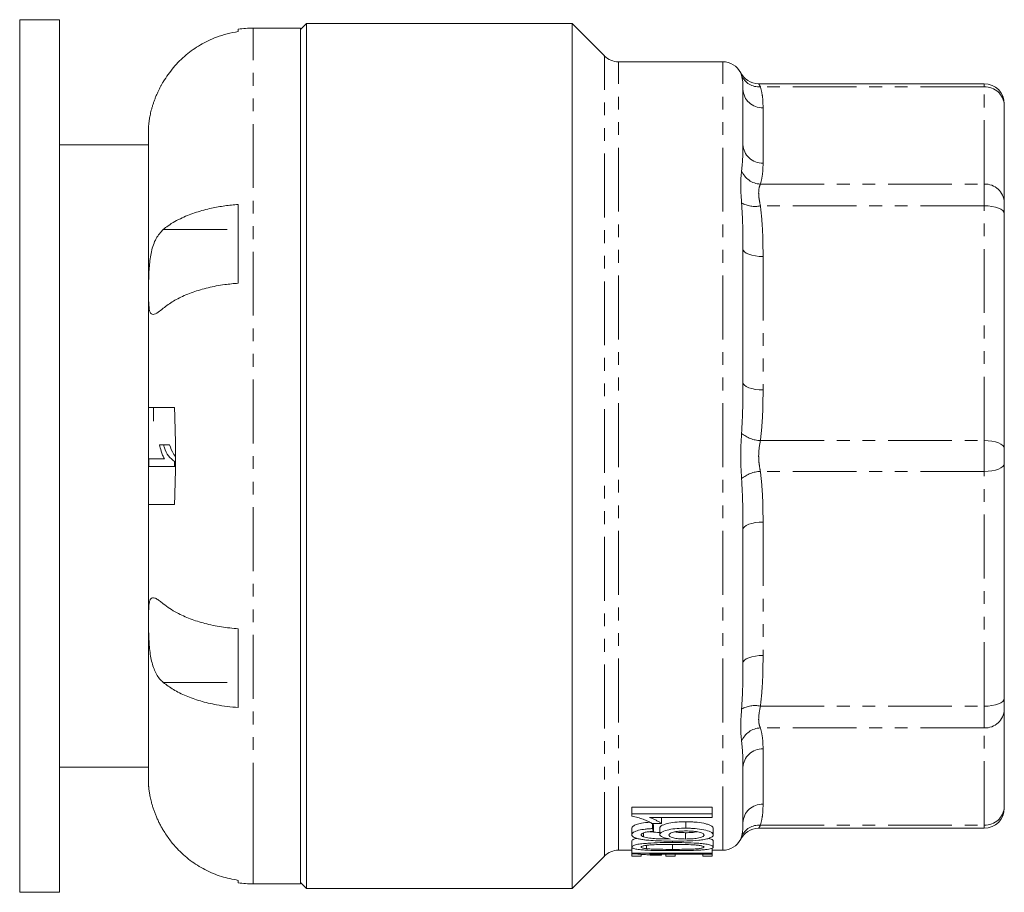
# Model space of a CAD drawing. Units: millimetres. Extents: x 154 to 252, y 67 to 263.
# Drawn here: x 154 to 252, y 67 to 154 of the extents above; entities that cross this region are included whole.
import ezdxf

# ---------------------------------------------------------------- set-up
doc = ezdxf.new("R2010")
doc.units = ezdxf.units.MM
doc.linetypes.add('PHANTOM', pattern=[12.7, 6.35, -1.27, 1.27, -1.27, 1.27, -1.27])

msp = doc.modelspace()

# ---------------------------------------------------------------- linework, layer by layer
at = {"color": 7, "linetype": 'Continuous', "lineweight": 15}
for p, q in [((158.402, 154.074), (154.439, 154.074)), ((154.439, 154.074), (154.439, 67.307)), ((158.402, 154.074), (158.402, 67.307)), ((176.182, 152.889), (176.182, 153.131)), ((182.379, 153.235), (177.655, 153.235)), ((182.979, 153.69), (182.379, 153.09)), ((182.379, 73.845), (182.379, 153.235)), ((209.379, 153.69), (182.979, 153.69)), ((182.979, 67.69), (182.979, 153.69)), ((212.594, 150.476), (209.379, 153.69)), ((209.379, 153.69), (209.379, 67.69)), ((224.379, 149.89), (214.008, 149.89)), ((226.379, 141.663), (226.379, 147.161)), ((250.379, 147.703), (227.945, 147.703)), ((252.379, 145.703), (252.379, 145.551)), ((252.379, 145.551), (252.379, 135.882)), ((167.241, 113.589), (167.241, 142.821)), ((167.241, 141.628), (158.402, 141.628)), ((176.182, 127.874), (176.182, 135.705)), ((252.379, 135.882), (252.379, 134.799)), ((252.379, 134.799), (252.379, 111.456)), ((226.379, 118.022), (226.379, 131.294)), ((167.244, 115.516), (167.241, 113.589)), ((167.752, 114.14), (167.752, 115.516)), ((167.241, 113.589), (167.241, 107.792)), ((168.742, 111.808), (168.35, 111.808)), ((168.742, 111.808), (169.341, 111.808)), ((252.379, 111.456), (252.379, 109.925)), ((167.277, 110.424), (167.279, 109.654)), ((169.84, 109.654), (169.831, 110.15)), ((169.831, 110.15), (169.939, 110.15)), ((252.379, 109.925), (252.379, 86.581)), ((169.84, 109.654), (169.939, 109.654)), ((167.241, 78.559), (167.241, 107.792)), ((167.241, 107.792), (167.244, 105.864)), ((226.379, 90.087), (226.379, 103.358)), ((176.182, 85.676), (176.182, 93.506)), ((252.379, 86.581), (252.379, 85.499)), ((252.379, 85.499), (252.379, 75.83)), ((158.402, 79.753), (167.241, 79.753)), ((226.379, 74.22), (226.379, 79.717)), ((215.33, 75.774), (223.33, 75.774)), ((215.33, 75.101), (215.33, 75.774)), ((223.33, 75.101), (223.33, 75.774)), ((252.379, 75.83), (252.379, 75.677)), ((223.33, 75.101), (215.33, 75.101)), ((215.33, 75.101), (215.33, 74.873)), ((217.096, 74.751), (223.33, 74.751)), ((218.275, 74.146), (218.275, 74.751)), ((223.33, 74.751), (223.33, 75.101)), ((182.379, 68.145), (182.379, 73.845)), ((215.33, 73.041), (215.33, 73.676)), ((217.33, 74.146), (218.275, 74.146)), ((217.381, 73.64), (217.381, 74.146)), ((217.484, 73.366), (217.484, 74.006)), ((218.099, 73.056), (218.099, 73.691)), ((220.695, 73.68), (220.695, 74.326)), ((223.432, 73.018), (223.432, 73.652)), ((227.945, 73.677), (250.379, 73.677)), ((216.49, 72.814), (216.49, 73.218)), ((220.674, 72.607), (220.674, 73.234)), ((215.33, 71.805), (215.33, 72.42)), ((215.33, 71.192), (215.33, 71.797)), ((216.801, 71.64), (216.801, 71.981)), ((223.33, 71.192), (223.33, 71.696)), ((223.432, 71.805), (223.432, 72.42)), ((209.379, 67.69), (212.594, 70.905)), ((214.008, 71.49), (215.33, 71.49)), ((223.33, 71.192), (215.33, 71.192)), ((215.33, 71.192), (215.33, 71.138)), ((215.33, 70.896), (215.33, 71.138)), ((216.253, 70.896), (215.33, 70.896)), ((216.253, 70.896), (216.253, 71.085)), ((217.096, 71.11), (223.33, 71.11)), ((217.33, 70.992), (218.275, 70.992)), ((218.275, 70.992), (218.275, 71.11)), ((218.715, 71.084), (218.275, 71.084)), ((218.715, 70.899), (218.715, 71.11)), ((219.638, 70.899), (218.715, 70.899)), ((219.638, 70.899), (219.638, 71.11)), ((222.407, 71.084), (219.638, 71.084)), ((222.407, 70.894), (222.407, 71.11)), ((223.33, 70.894), (222.407, 70.894)), ((223.33, 71.49), (224.379, 71.49)), ((223.33, 71.11), (223.33, 71.192)), ((223.33, 70.894), (223.33, 71.11)), ((176.182, 68.25), (176.182, 68.492)), ((177.655, 68.145), (182.379, 68.145)), ((182.379, 68.29), (182.979, 67.69)), ((182.979, 67.69), (209.379, 67.69)), ((154.439, 67.307), (158.402, 67.307))]:
    msp.add_line(p, q, dxfattribs=at)
at = {"color": 8, "linetype": 'PHANTOM', "lineweight": 0}
for p, q in [((177.655, 73.845), (177.655, 153.235)), ((212.594, 70.905), (212.594, 150.476)), ((214.008, 71.49), (214.008, 149.89)), ((224.379, 71.49), (224.379, 149.89)), ((250.379, 147.399), (228.117, 147.399)), ((250.379, 147.399), (250.379, 147.703)), ((250.379, 137.73), (250.379, 147.399)), ((228.379, 145.313), (228.379, 139.816)), ((228.117, 137.73), (250.379, 137.73)), ((250.379, 135.565), (250.379, 137.73)), ((250.379, 135.565), (228.117, 135.565)), ((250.379, 112.221), (250.379, 135.565)), ((168.722, 133.211), (176.182, 133.211)), ((228.379, 130.529), (228.379, 117.257)), ((228.117, 112.221), (250.379, 112.221)), ((250.379, 109.16), (250.379, 112.221)), ((250.379, 109.16), (228.117, 109.16)), ((250.379, 85.816), (250.379, 109.16)), ((228.379, 104.124), (228.379, 90.852)), ((168.722, 88.169), (176.182, 88.169)), ((228.117, 85.816), (250.379, 85.816)), ((250.379, 83.651), (250.379, 85.816)), ((250.379, 83.651), (228.117, 83.651)), ((250.379, 73.982), (250.379, 83.651)), ((228.379, 81.565), (228.379, 76.068)), ((177.655, 68.145), (177.655, 73.845)), ((228.117, 73.982), (250.379, 73.982)), ((250.379, 73.677), (250.379, 73.982)), ((219.381, 71.576), (219.381, 72.069)), ((219.384, 72.254), (219.384, 72.398))]:
    msp.add_line(p, q, dxfattribs=at)
at = {"color": 8, "linetype": 'PHANTOM', "lineweight": 0, "flags": 128}
for points in [[(252.379, 134.799), (252.341, 134.949), (252.227, 135.092), (252.042, 135.225), (251.794, 135.341), (251.491, 135.436), (251.145, 135.507), (250.77, 135.55), (250.379, 135.565)], [(228.379, 130.529), (227.989, 130.544), (227.614, 130.587), (227.268, 130.658), (226.965, 130.753), (226.716, 130.869), (226.532, 131.001), (226.418, 131.145), (226.379, 131.294)], [(228.379, 117.257), (227.989, 117.272), (227.614, 117.315), (227.268, 117.386), (226.965, 117.481), (226.716, 117.597), (226.532, 117.73), (226.418, 117.873), (226.379, 118.022)], [(252.379, 111.456), (252.341, 111.605), (252.227, 111.749), (252.042, 111.881), (251.794, 111.997), (251.491, 112.092), (251.145, 112.163), (250.77, 112.206), (250.379, 112.221)], [(250.379, 109.16), (250.77, 109.174), (251.145, 109.218), (251.491, 109.289), (251.794, 109.384), (252.042, 109.5), (252.227, 109.632), (252.341, 109.776), (252.379, 109.925)], [(228.379, 104.124), (227.989, 104.109), (227.614, 104.065), (227.268, 103.995), (226.965, 103.9), (226.716, 103.784), (226.532, 103.651), (226.418, 103.508), (226.379, 103.358)], [(228.379, 90.852), (227.989, 90.837), (227.614, 90.794), (227.268, 90.723), (226.965, 90.628), (226.716, 90.512), (226.532, 90.379), (226.418, 90.236), (226.379, 90.087)], [(250.379, 85.816), (250.77, 85.831), (251.145, 85.874), (251.491, 85.945), (251.794, 86.04), (252.042, 86.156), (252.227, 86.288), (252.341, 86.432), (252.379, 86.581)]]:
    msp.add_lwpolyline(points, dxfattribs=at)
at = {"color": 7, "linetype": 'Continuous', "lineweight": 15}
for centre, radius, start, end in [((177.655, 142.821), 10.414, 90, 98.13254), ((214.008, 151.89), 2, 225, 270), ((224.379, 147.89), 2, 26.92097, 90), ((227.945, 149.703), 2, 204.88883, 270.01658), ((250.379, 145.703), 2, 0, 90), ((177.655, 142.821), 10.414, 176.9131, 180), ((177.655, 78.559), 10.414, 180, 183.08413), ((250.379, 75.677), 2, 270, 0), ((227.945, 71.677), 2, 90.00944, 155.11117), ((224.379, 73.49), 2, 270, 333.07341), ((214.008, 69.49), 2, 90, 135), ((177.655, 78.559), 10.414, 261.86746, 270)]:
    msp.add_arc(centre, radius, start, end, dxfattribs=at)
at = {"color": 8, "linetype": 'PHANTOM', "lineweight": 0}
for centre, radius, start, end in [((227.973, 149.266), 1.873, 202.96388, 274.41572), ((228.306, 147.24), 1.928, 182.35549, 272.1761), ((250.453, 145.472), 1.928, 2.35549, 92.1761), ((228.306, 141.743), 1.928, 182.35549, 272.1761), ((228.196, 139.828), 2.099, 201.8943, 267.84032), ((250.453, 135.803), 1.928, 2.35549, 92.1761), ((227.562, 138.132), 2.626, 239.99508, 282.21164), ((228.251, 115.344), 3.126, 230.15518, 267.54406), ((228.251, 106.037), 3.126, 92.45594, 129.84482), ((227.562, 83.249), 2.626, 77.78836, 120.00492), ((250.453, 85.578), 1.928, 267.8239, 357.64451), ((228.196, 81.553), 2.099, 92.15968, 158.1057), ((228.306, 79.638), 1.928, 87.8239, 177.64451), ((228.306, 74.141), 1.928, 87.8239, 177.64451), ((250.453, 75.909), 1.928, 267.8239, 357.64451), ((227.973, 72.114), 1.873, 85.58428, 157.03612)]:
    msp.add_arc(centre, radius, start, end, dxfattribs=at)
at = {"color": 7, "linetype": 'Continuous', "lineweight": 15}
for major_axis, start_param, end_param in [((0, 39.8), 2.767728, 2.787033), ((0, 39.2), 2.771362, 2.781361)]:
    msp.add_ellipse((219.458, 110.69), major_axis=major_axis, ratio=0.142857, start_param=start_param, end_param=end_param, dxfattribs=at)
for points, knots in [([(168.722, 147.901), (169.042, 148.384), (169.69, 149.364), (170.951, 150.595), (172.397, 151.621), (173.799, 152.284), (175.078, 152.695), (175.812, 152.824), (176.182, 152.889)], [0, 0, 0, 0, 0.186978, 0.379353, 0.566368, 0.75885, 0.878722, 1, 1, 1, 1]), ([(167.256, 143.383), (167.256, 143.384), (167.256, 143.386), (167.259, 143.426), (167.264, 143.497), (167.272, 143.602), (167.285, 143.736), (167.303, 143.899), (167.329, 144.088), (167.363, 144.307), (167.408, 144.548), (167.463, 144.806), (167.529, 145.08), (167.61, 145.374), (167.704, 145.678), (167.811, 145.988), (167.93, 146.3), (168.063, 146.621), (168.198, 146.917), (168.329, 147.186), (168.453, 147.426), (168.584, 147.665), (168.676, 147.822), (168.722, 147.901)], [0, 0, 0, 0, 0.0412, 0.091955, 0.143062, 0.195284, 0.247895, 0.298508, 0.349484, 0.401617, 0.454161, 0.503576, 0.553351, 0.604265, 0.655574, 0.70385, 0.752447, 0.802012, 0.851892, 0.888645, 0.925512, 0.962704, 1, 1, 1, 1]), ([(176.182, 135.705), (175.732, 135.664), (174.825, 135.581), (173.415, 135.324), (171.972, 134.939), (170.486, 134.36), (169.414, 133.76), (168.878, 133.335), (168.722, 133.211)], [0, 0, 0, 0, 0.147696, 0.29805, 0.483774, 0.674849, 0.905589, 1, 1, 1, 1]), ([(168.722, 133.211), (168.465, 132.94), (168.078, 132.533), (167.73, 131.705), (167.476, 130.816), (167.314, 129.589), (167.258, 128.103), (167.252, 126.725), (167.272, 125.612), (167.377, 124.912), (167.669, 124.703), (168.134, 124.908), (168.545, 125.238), (168.722, 125.38)], [0, 0, 0, 0, 0.109488, 0.164729, 0.21995, 0.320121, 0.41884, 0.520698, 0.623982, 0.727031, 0.827653, 0.925796, 1, 1, 1, 1]), ([(168.722, 125.38), (168.878, 125.504), (169.341, 125.872), (170.299, 126.43), (171.64, 126.996), (173.169, 127.442), (174.698, 127.738), (175.732, 127.833), (176.182, 127.874)], [0, 0, 0, 0, 0.0944058, 0.2811361, 0.4732592, 0.6599973, 0.8521899, 1, 1, 1, 1]), ([(169.832, 115.516), (169.47, 115.516), (168.735, 115.516), (167.942, 115.516), (167.384, 115.516), (167.291, 115.516), (167.244, 115.516)], [0, 0, 0, 0, 0.238537, 0.484035, 0.737878, 1, 1, 1, 1]), ([(169.939, 110.69), (169.934, 111.496), (169.925, 113.115), (169.863, 114.714), (169.832, 115.516)], [0, 0, 0, 0, 0.498003, 1, 1, 1, 1]), ([(168.35, 111.808), (168.4, 111.593), (168.483, 111.232), (168.649, 110.768), (168.776, 110.539), (168.84, 110.424)], [0, 0, 0, 0, 0.421796, 0.708422, 1, 1, 1, 1]), ([(169.831, 110.15), (169.624, 110.313), (169.205, 110.644), (168.896, 111.295), (168.771, 111.709), (168.742, 111.808)], [0, 0, 0, 0, 0.426196, 0.863452, 1, 1, 1, 1]), ([(169.341, 111.808), (169.457, 111.487), (169.616, 111.048), (169.87, 110.718), (169.939, 110.629)], [0, 0, 0, 0, 0.7296316, 1, 1, 1, 1]), ([(169.832, 105.864), (169.863, 106.661), (169.925, 108.26), (169.934, 109.878), (169.939, 110.69)], [0, 0, 0, 0, 0.498009, 1, 1, 1, 1]), ([(168.84, 110.424), (168.557, 110.424), (167.984, 110.424), (167.475, 110.424), (167.339, 110.424), (167.277, 110.424)], [0, 0, 0, 0, 0.347841, 0.705766, 1, 1, 1, 1]), ([(167.279, 109.654), (167.355, 109.654), (167.511, 109.654), (168.089, 109.654), (168.856, 109.654), (169.509, 109.654), (169.84, 109.654)], [0, 0, 0, 0, 0.261066, 0.529698, 0.762203, 1, 1, 1, 1]), ([(167.244, 105.864), (167.284, 105.864), (167.367, 105.864), (167.876, 105.864), (168.662, 105.864), (169.438, 105.864), (169.832, 105.864)], [0, 0, 0, 0, 0.239771, 0.486448, 0.73908, 1, 1, 1, 1]), ([(168.722, 96), (168.655, 96.056), (168.456, 96.22), (168.161, 96.434), (167.866, 96.589), (167.634, 96.624), (167.474, 96.531), (167.369, 96.316), (167.308, 95.999), (167.275, 95.576), (167.26, 95.06), (167.255, 94.453), (167.257, 93.778), (167.269, 93.047), (167.298, 92.295), (167.354, 91.533), (167.45, 90.806), (167.595, 90.121), (167.791, 89.511), (168.045, 88.978), (168.35, 88.519), (168.597, 88.287), (168.722, 88.169)], [0, 0, 0, 0, 0.027523, 0.08054, 0.135018, 0.188086, 0.242984, 0.291781, 0.341987, 0.391016, 0.441384, 0.49189, 0.543832, 0.59479, 0.64724, 0.697878, 0.750066, 0.799274, 0.849956, 0.898529, 0.948339, 1, 1, 1, 1]), ([(176.182, 93.506), (175.616, 93.561), (174.469, 93.672), (172.858, 94.017), (171.364, 94.486), (170.213, 95.005), (169.336, 95.52), (168.928, 95.84), (168.722, 96)], [0, 0, 0, 0, 0.1859642, 0.3773341, 0.563315, 0.7546597, 0.8766033, 1, 1, 1, 1]), ([(168.722, 88.169), (169.042, 87.928), (169.69, 87.438), (170.951, 86.822), (172.397, 86.31), (173.799, 85.978), (175.078, 85.773), (175.812, 85.708), (176.182, 85.676)], [0, 0, 0, 0, 0.186978, 0.379353, 0.566368, 0.75885, 0.878722, 1, 1, 1, 1]), ([(168.722, 73.479), (168.656, 73.594), (168.523, 73.823), (168.337, 74.176), (168.163, 74.535), (168.005, 74.894), (167.864, 75.247), (167.74, 75.593), (167.631, 75.934), (167.543, 76.248), (167.472, 76.534), (167.416, 76.792), (167.37, 77.032), (167.335, 77.248), (167.309, 77.437), (167.29, 77.599), (167.276, 77.737), (167.267, 77.848), (167.26, 77.931), (167.257, 77.981), (167.256, 78.004), (167.256, 77.999), (167.256, 77.998)], [0, 0, 0, 0, 0.053888, 0.108091, 0.163363, 0.219043, 0.272963, 0.327316, 0.383093, 0.439386, 0.48859, 0.538151, 0.588826, 0.63988, 0.688432, 0.737305, 0.787176, 0.837388, 0.887463, 0.937878, 0.989358, 1, 1, 1, 1]), ([(215.33, 74.873), (215.434, 74.854), (215.538, 74.835), (215.737, 74.79), (215.833, 74.766), (216.112, 74.687), (216.29, 74.629), (216.628, 74.503), (216.786, 74.437), (217.078, 74.296), (217.206, 74.221), (217.33, 74.146)], [0, 0, 0, 0, 0.125, 0.125, 0.25, 0.25, 0.5, 0.5, 0.75, 0.75, 1, 1, 1, 1]), ([(218.275, 74.146), (218.202, 74.202), (218.124, 74.257), (217.946, 74.362), (217.853, 74.414), (217.657, 74.517), (217.554, 74.567), (217.335, 74.663), (217.217, 74.708), (217.096, 74.751)], [0, 0, 0, 0, 0.25, 0.25, 0.5, 0.5, 0.75, 0.75, 1, 1, 1, 1]), ([(176.182, 68.492), (175.616, 68.601), (174.469, 68.823), (172.858, 69.512), (171.364, 70.45), (170.213, 71.489), (169.336, 72.518), (168.928, 73.158), (168.722, 73.479)], [0, 0, 0, 0, 0.185964, 0.377334, 0.563315, 0.75466, 0.876603, 1, 1, 1, 1]), ([(215.33, 73.676), (215.352, 73.748), (215.394, 73.885), (215.774, 74.065), (216.346, 74.209), (216.836, 74.245), (217.114, 74.266)], [0, 0, 0, 0, 0.2389045, 0.4493736, 0.6877242, 1, 1, 1, 1]), ([(217.381, 73.64), (217.258, 73.634), (217.135, 73.629), (216.892, 73.613), (216.773, 73.601), (216.419, 73.562), (216.19, 73.524), (215.788, 73.42), (215.616, 73.356), (215.44, 73.242), (215.398, 73.203), (215.342, 73.123), (215.333, 73.082), (215.33, 73.041)], [0, 0, 0, 0, 0.125, 0.125, 0.25, 0.25, 0.5, 0.5, 0.75, 0.75, 0.875, 0.875, 1, 1, 1, 1]), ([(218.099, 73.691), (218.104, 73.739), (218.12, 73.788), (218.211, 73.882), (218.278, 73.929), (218.533, 74.053), (218.762, 74.122), (219.263, 74.231), (219.54, 74.269), (220.11, 74.317), (220.403, 74.324), (220.695, 74.326)], [0, 0, 0, 0, 0.125, 0.125, 0.25, 0.25, 0.5, 0.5, 0.75, 0.75, 1, 1, 1, 1]), ([(220.695, 73.68), (220.403, 73.678), (220.114, 73.671), (219.549, 73.625), (219.269, 73.588), (218.768, 73.481), (218.538, 73.414), (218.279, 73.29), (218.213, 73.245), (218.143, 73.175), (218.126, 73.151), (218.105, 73.104), (218.102, 73.08), (218.099, 73.056)], [0, 0, 0, 0, 0.25, 0.25, 0.5, 0.5, 0.75, 0.75, 0.875, 0.875, 0.9375, 0.9375, 1, 1, 1, 1]), ([(220.695, 74.326), (220.85, 74.325), (221.005, 74.323), (221.312, 74.311), (221.465, 74.301), (221.919, 74.261), (222.21, 74.223), (222.617, 74.139), (222.744, 74.108), (222.976, 74.035), (223.08, 73.993), (223.253, 73.904), (223.321, 73.855), (223.39, 73.78), (223.407, 73.755), (223.426, 73.704), (223.429, 73.678), (223.432, 73.652)], [0, 0, 0, 0, 0.125, 0.125, 0.25, 0.25, 0.5, 0.5, 0.625, 0.625, 0.75, 0.75, 0.875, 0.875, 0.9375, 0.9375, 1, 1, 1, 1]), ([(223.432, 73.018), (223.429, 73.043), (223.426, 73.068), (223.407, 73.118), (223.39, 73.143), (223.321, 73.217), (223.253, 73.266), (222.992, 73.397), (222.748, 73.471), (222.207, 73.579), (221.916, 73.617), (221.463, 73.656), (221.311, 73.665), (221.005, 73.677), (220.85, 73.679), (220.695, 73.68)], [0, 0, 0, 0, 0.0625, 0.0625, 0.125, 0.125, 0.25, 0.25, 0.5, 0.5, 0.75, 0.75, 0.875, 0.875, 1, 1, 1, 1]), ([(215.33, 73.041), (215.336, 72.991), (215.347, 72.942), (215.426, 72.849), (215.49, 72.804), (215.651, 72.724), (215.753, 72.689), (215.98, 72.626), (216.108, 72.6), (216.239, 72.576)], [0, 0, 0, 0, 0.25, 0.25, 0.5, 0.5, 0.75, 0.75, 1, 1, 1, 1]), ([(215.33, 72.42), (215.35, 72.46), (215.39, 72.54), (215.6, 72.63), (215.784, 72.664), (215.821, 72.671)], [0, 0, 0, 0, 0.442618, 0.888173, 1, 1, 1, 1]), ([(216.239, 72.576), (216.365, 72.555), (216.492, 72.535), (216.754, 72.503), (216.889, 72.49), (217.297, 72.455), (217.577, 72.439), (218.147, 72.415), (218.434, 72.408), (219.009, 72.398), (219.297, 72.397), (219.585, 72.396)], [0, 0, 0, 0, 0.125, 0.125, 0.25, 0.25, 0.5, 0.5, 0.75, 0.75, 1, 1, 1, 1]), ([(216.253, 73.025), (216.256, 73.049), (216.262, 73.073), (216.299, 73.119), (216.327, 73.142), (216.402, 73.183), (216.446, 73.203), (216.548, 73.239), (216.605, 73.255), (216.663, 73.27)], [0, 0, 0, 0, 0.25, 0.25, 0.5, 0.5, 0.75, 0.75, 1, 1, 1, 1]), ([(216.49, 72.814), (216.421, 72.845), (216.358, 72.877), (216.296, 72.93), (216.278, 72.949), (216.258, 72.986), (216.256, 73.006), (216.253, 73.025)], [0, 0, 0, 0, 0.5, 0.5, 0.75, 0.75, 1, 1, 1, 1]), ([(219.154, 72.607), (218.683, 72.608), (218.211, 72.613), (217.518, 72.653), (217.296, 72.673), (216.977, 72.715), (216.873, 72.731), (216.671, 72.768), (216.579, 72.791), (216.49, 72.814)], [0, 0, 0, 0, 0.5, 0.5, 0.75, 0.75, 0.875, 0.875, 1, 1, 1, 1]), ([(216.663, 73.27), (216.725, 73.283), (216.787, 73.296), (216.854, 73.306), (216.92, 73.316), (216.989, 73.324), (217.059, 73.332), (217.128, 73.339), (217.198, 73.345), (217.269, 73.351), (217.34, 73.356), (217.412, 73.361), (217.484, 73.366)], [0, 0, 0, 0, 0.0001089546, 0.0001089546, 0.0001089546, 0.0002179182, 0.0002179182, 0.0002179182, 0.0003266575, 0.0003266575, 0.0003266575, 0.0004358102, 0.0004358102, 0.0004358102, 0.0004358102]), ([(217.112, 73.336), (217.17, 73.326), (217.463, 73.27), (217.816, 73.266), (218.099, 73.262)], [0, 0, 0, 0, 0.196353, 1, 1, 1, 1]), ([(218.099, 73.056), (218.103, 73.03), (218.106, 73.005), (218.132, 72.955), (218.153, 72.931), (218.235, 72.861), (218.312, 72.818), (218.504, 72.741), (218.621, 72.708), (218.872, 72.651), (219.012, 72.628), (219.154, 72.607)], [0, 0, 0, 0, 0.125, 0.125, 0.25, 0.25, 0.5, 0.5, 0.75, 0.75, 1, 1, 1, 1]), ([(219.022, 72.99), (219.024, 73.021), (219.033, 73.053), (219.077, 73.116), (219.113, 73.147), (219.259, 73.233), (219.413, 73.28), (219.755, 73.35), (219.943, 73.371), (220.332, 73.399), (220.529, 73.403), (220.727, 73.404)], [0, 0, 0, 0, 0.125, 0.125, 0.25, 0.25, 0.5, 0.5, 0.75, 0.75, 1, 1, 1, 1]), ([(220.674, 72.607), (220.578, 72.607), (220.482, 72.608), (220.293, 72.614), (220.2, 72.619), (219.921, 72.638), (219.739, 72.66), (219.42, 72.724), (219.276, 72.764), (219.124, 72.841), (219.086, 72.869), (219.035, 72.928), (219.024, 72.958), (219.022, 72.99)], [0, 0, 0, 0, 0.125, 0.125, 0.25, 0.25, 0.5, 0.5, 0.75, 0.75, 0.875, 0.875, 1, 1, 1, 1]), ([(219.585, 72.396), (219.991, 72.397), (220.398, 72.401), (221.207, 72.425), (221.605, 72.445), (222.181, 72.502), (222.367, 72.527), (222.709, 72.589), (222.869, 72.628), (223.141, 72.716), (223.251, 72.769), (223.361, 72.857), (223.389, 72.888), (223.424, 72.952), (223.429, 72.985), (223.432, 73.018)], [0, 0, 0, 0, 0.25, 0.25, 0.5, 0.5, 0.625, 0.625, 0.75, 0.75, 0.875, 0.875, 0.9375, 0.9375, 1, 1, 1, 1]), ([(219.606, 73.319), (219.62, 73.315), (219.758, 73.278), (220.133, 73.246), (220.485, 73.238), (220.674, 73.234)], [0, 0, 0, 0, 0.04951, 0.489328, 1, 1, 1, 1]), ([(220.674, 73.234), (220.883, 73.237), (221.29, 73.242), (221.652, 73.298), (221.828, 73.325)], [0, 0, 0, 0, 0.513247, 1, 1, 1, 1]), ([(222.509, 72.999), (222.505, 72.966), (222.497, 72.933), (222.441, 72.871), (222.396, 72.841), (222.224, 72.762), (222.055, 72.722), (221.69, 72.663), (221.493, 72.642), (221.192, 72.621), (221.091, 72.615), (220.883, 72.608), (220.779, 72.607), (220.674, 72.607)], [0, 0, 0, 0, 0.125, 0.125, 0.25, 0.25, 0.5, 0.5, 0.75, 0.75, 0.875, 0.875, 1, 1, 1, 1]), ([(220.727, 73.404), (220.927, 73.403), (221.126, 73.399), (221.516, 73.374), (221.71, 73.352), (222.066, 73.287), (222.227, 73.243), (222.399, 73.159), (222.441, 73.129), (222.496, 73.065), (222.506, 73.032), (222.509, 72.999)], [0, 0, 0, 0, 0.25, 0.25, 0.5, 0.5, 0.75, 0.75, 0.875, 0.875, 1, 1, 1, 1]), ([(222.94, 72.667), (222.992, 72.658), (223.164, 72.626), (223.347, 72.548), (223.428, 72.472), (223.432, 72.429), (223.432, 72.42)], [0, 0, 0, 0, 0.158099, 0.524608, 0.89057, 1, 1, 1, 1]), ([(219.384, 72.254), (218.97, 72.254), (218.555, 72.252), (217.729, 72.233), (217.322, 72.214), (216.724, 72.172), (216.525, 72.156), (216.145, 72.116), (215.963, 72.09), (215.66, 72.022), (215.538, 71.982), (215.411, 71.917), (215.379, 71.894), (215.339, 71.85), (215.334, 71.827), (215.33, 71.805)], [0, 0, 0, 0, 0.25, 0.25, 0.5, 0.5, 0.625, 0.625, 0.75, 0.75, 0.875, 0.875, 0.9375, 0.9375, 1, 1, 1, 1]), ([(215.33, 71.805), (215.332, 71.783), (215.338, 71.761), (215.379, 71.72), (215.411, 71.699), (215.536, 71.643), (215.67, 71.611), (215.982, 71.561), (216.164, 71.542), (216.539, 71.511), (216.734, 71.5), (217.332, 71.472), (217.742, 71.462), (218.561, 71.45), (218.972, 71.448), (219.384, 71.448)], [0, 0, 0, 0, 0.0625, 0.0625, 0.125, 0.125, 0.25, 0.25, 0.375, 0.375, 0.5, 0.5, 0.75, 0.75, 1, 1, 1, 1]), ([(216.253, 71.803), (216.256, 71.82), (216.263, 71.836), (216.306, 71.868), (216.339, 71.884), (216.465, 71.927), (216.581, 71.95), (216.836, 71.989), (216.974, 72.005), (217.263, 72.026), (217.413, 72.034), (218.161, 72.065), (218.773, 72.068), (219.381, 72.069)], [0, 0, 0, 0, 0.0625, 0.0625, 0.125, 0.125, 0.25, 0.25, 0.375, 0.375, 0.5, 0.5, 1, 1, 1, 1]), ([(216.801, 71.64), (216.655, 71.657), (216.516, 71.677), (216.362, 71.718), (216.321, 71.734), (216.266, 71.767), (216.256, 71.785), (216.253, 71.803)], [0, 0, 0, 0, 0.5, 0.5, 0.75, 0.75, 1, 1, 1, 1]), ([(219.381, 71.576), (218.944, 71.576), (218.507, 71.578), (217.854, 71.59), (217.638, 71.595), (217.318, 71.607), (217.213, 71.612), (217.004, 71.623), (216.902, 71.631), (216.801, 71.64)], [0, 0, 0, 0, 0.5, 0.5, 0.75, 0.75, 0.875, 0.875, 1, 1, 1, 1]), ([(219.381, 72.069), (219.684, 72.068), (219.987, 72.067), (220.592, 72.059), (220.893, 72.053), (221.342, 72.035), (221.489, 72.027), (221.776, 72.006), (221.916, 71.99), (222.169, 71.951), (222.286, 71.928), (222.415, 71.885), (222.452, 71.87), (222.498, 71.838), (222.506, 71.822), (222.509, 71.805)], [0, 0, 0, 0, 0.25, 0.25, 0.5, 0.5, 0.625, 0.625, 0.75, 0.75, 0.875, 0.875, 0.9375, 0.9375, 1, 1, 1, 1]), ([(222.509, 71.805), (222.506, 71.789), (222.499, 71.773), (222.453, 71.743), (222.418, 71.729), (222.289, 71.691), (222.172, 71.671), (221.919, 71.638), (221.782, 71.625), (221.492, 71.608), (221.343, 71.602), (220.895, 71.588), (220.593, 71.583), (219.987, 71.577), (219.684, 71.576), (219.381, 71.576)], [0, 0, 0, 0, 0.0625, 0.0625, 0.125, 0.125, 0.25, 0.25, 0.375, 0.375, 0.5, 0.5, 0.75, 0.75, 1, 1, 1, 1]), ([(223.432, 71.805), (223.43, 71.827), (223.425, 71.85), (223.384, 71.895), (223.354, 71.918), (223.228, 71.982), (223.098, 72.021), (222.789, 72.087), (222.607, 72.114), (222.234, 72.158), (222.038, 72.174), (221.439, 72.216), (221.029, 72.232), (220.209, 72.251), (219.797, 72.254), (219.384, 72.254)], [0, 0, 0, 0, 0.0625, 0.0625, 0.125, 0.125, 0.25, 0.25, 0.375, 0.375, 0.5, 0.5, 0.75, 0.75, 1, 1, 1, 1]), ([(219.384, 71.448), (219.945, 71.448), (220.507, 71.452), (221.341, 71.471), (221.615, 71.48), (222.016, 71.499), (222.149, 71.506), (222.409, 71.524), (222.536, 71.535), (222.662, 71.547)], [0, 0, 0, 0, 0.5, 0.5, 0.75, 0.75, 0.875, 0.875, 1, 1, 1, 1]), ([(222.662, 71.547), (222.774, 71.56), (222.882, 71.574), (223.073, 71.608), (223.161, 71.627), (223.299, 71.672), (223.351, 71.696), (223.418, 71.749), (223.427, 71.777), (223.432, 71.805)], [0, 0, 0, 0, 0.25, 0.25, 0.5, 0.5, 0.75, 0.75, 1, 1, 1, 1]), ([(215.33, 71.138), (215.431, 71.134), (215.532, 71.129), (215.729, 71.119), (215.825, 71.114), (216.105, 71.096), (216.283, 71.084), (216.622, 71.058), (216.781, 71.045), (217.074, 71.018), (217.204, 71.005), (217.33, 70.992)], [0, 0, 0, 0, 0.125, 0.125, 0.25, 0.25, 0.5, 0.5, 0.75, 0.75, 1, 1, 1, 1]), ([(218.275, 70.992), (218.201, 71.001), (218.122, 71.011), (217.943, 71.031), (217.848, 71.041), (217.652, 71.061), (217.549, 71.071), (217.332, 71.091), (217.216, 71.101), (217.096, 71.11)], [0, 0, 0, 0, 0.25, 0.25, 0.5, 0.5, 0.75, 0.75, 1, 1, 1, 1])]:
    msp.add_open_spline(points, degree=3, knots=knots, dxfattribs=at)
at = {"color": 8, "linetype": 'PHANTOM', "lineweight": 0}
for points, knots in [([(226.248, 148.536), (226.239, 148.568), (226.192, 148.727), (226.142, 148.857), (226.162, 148.797), (226.162, 148.797)], [0, 0, 0, 0, 0.202336, 0.999711, 1, 1, 1, 1]), ([(227.945, 147.703), (227.945, 147.703), (227.962, 147.677), (228.024, 147.575), (228.068, 147.499), (228.117, 147.399)], [0, 0, 0, 0, 0.5, 0.5, 1, 1, 1, 1]), ([(228.117, 147.399), (228.23, 147.052), (228.293, 146.705), (228.368, 146.01), (228.379, 145.661), (228.379, 145.313)], [0, 0, 0, 0, 0.5, 0.5, 1, 1, 1, 1]), ([(228.379, 139.816), (228.379, 139.467), (228.368, 139.119), (228.293, 138.423), (228.23, 138.076), (228.117, 137.73)], [0, 0, 0, 0, 0.5, 0.5, 1, 1, 1, 1]), ([(226.248, 135.857), (226.198, 136.504), (226.162, 137.098), (226.162, 138.174), (226.198, 138.647), (226.248, 139.045)], [0, 0, 0, 0, 0.5, 0.5, 1, 1, 1, 1]), ([(228.117, 137.73), (228.019, 137.529), (227.945, 137.241), (227.945, 136.675), (227.962, 136.472), (228.024, 136.039), (228.068, 135.806), (228.117, 135.565)], [0, 0, 0, 0, 0.5, 0.5, 0.75, 0.75, 1, 1, 1, 1]), ([(228.117, 135.565), (228.23, 134.729), (228.293, 133.89), (228.368, 132.211), (228.379, 131.37), (228.379, 130.529)], [0, 0, 0, 0, 0.5, 0.5, 1, 1, 1, 1]), ([(228.379, 117.257), (228.379, 116.416), (228.368, 115.575), (228.293, 113.896), (228.23, 113.057), (228.117, 112.221)], [0, 0, 0, 0, 0.5, 0.5, 1, 1, 1, 1]), ([(226.248, 108.437), (226.198, 109.175), (226.162, 109.93), (226.162, 111.452), (226.198, 112.206), (226.248, 112.944)], [0, 0, 0, 0, 0.5, 0.5, 1, 1, 1, 1]), ([(228.117, 112.221), (228.019, 111.738), (227.945, 111.225), (227.945, 110.426), (227.962, 110.165), (228.024, 109.653), (228.068, 109.401), (228.117, 109.16)], [0, 0, 0, 0, 0.5, 0.5, 0.75, 0.75, 1, 1, 1, 1]), ([(228.117, 109.16), (228.23, 108.323), (228.293, 107.485), (228.368, 105.806), (228.379, 104.965), (228.379, 104.124)], [0, 0, 0, 0, 0.5, 0.5, 1, 1, 1, 1]), ([(228.379, 90.852), (228.379, 90.011), (228.368, 89.17), (228.293, 87.491), (228.23, 86.652), (228.117, 85.816)], [0, 0, 0, 0, 0.5, 0.5, 1, 1, 1, 1]), ([(226.248, 82.336), (226.198, 82.734), (226.162, 83.208), (226.162, 84.284), (226.198, 84.877), (226.248, 85.523)], [0, 0, 0, 0, 0.5, 0.5, 1, 1, 1, 1]), ([(228.117, 85.816), (228.019, 85.333), (227.945, 84.897), (227.945, 84.331), (227.962, 84.165), (228.024, 83.876), (228.068, 83.751), (228.117, 83.651)], [0, 0, 0, 0, 0.5, 0.5, 0.75, 0.75, 1, 1, 1, 1]), ([(228.117, 83.651), (228.23, 83.305), (228.293, 82.957), (228.368, 82.262), (228.379, 81.914), (228.379, 81.565)], [0, 0, 0, 0, 0.5, 0.5, 1, 1, 1, 1]), ([(228.379, 76.068), (228.379, 75.719), (228.368, 75.371), (228.293, 74.676), (228.23, 74.328), (228.117, 73.982)], [0, 0, 0, 0, 0.5, 0.5, 1, 1, 1, 1]), ([(226.162, 72.584), (226.176, 72.616), (226.192, 72.654), (226.242, 72.823), (226.248, 72.845)], [0, 0, 0, 0, 0.867603, 1, 1, 1, 1])]:
    msp.add_open_spline(points, degree=3, knots=knots, dxfattribs=at)
at = {"color": 7, "linetype": 'Continuous', "lineweight": 15}
msp.add_open_spline([(226.379, 147.161), (226.379, 147.673), (226.364, 148.129), (226.248, 148.536)], degree=3, dxfattribs=at)
at = {"color": 8, "linetype": 'PHANTOM', "lineweight": 0}
for points in [[(226.248, 139.045), (226.364, 139.962), (226.379, 140.839), (226.379, 141.663)], [(226.379, 131.294), (226.379, 132.844), (226.364, 134.365), (226.248, 135.857)], [(226.248, 112.944), (226.364, 114.648), (226.379, 116.344), (226.379, 118.022)], [(226.379, 103.358), (226.379, 105.037), (226.364, 106.733), (226.248, 108.437)], [(226.248, 85.523), (226.364, 87.016), (226.379, 88.537), (226.379, 90.087)], [(226.379, 79.717), (226.379, 80.542), (226.364, 81.418), (226.248, 82.336)], [(226.248, 72.845), (226.364, 73.251), (226.379, 73.707), (226.379, 74.22)], [(228.117, 73.982), (228.019, 73.782), (227.945, 73.677), (227.945, 73.677)]]:
    msp.add_open_spline(points, degree=3, dxfattribs=at)

doc.saveas('drawing.dxf')
